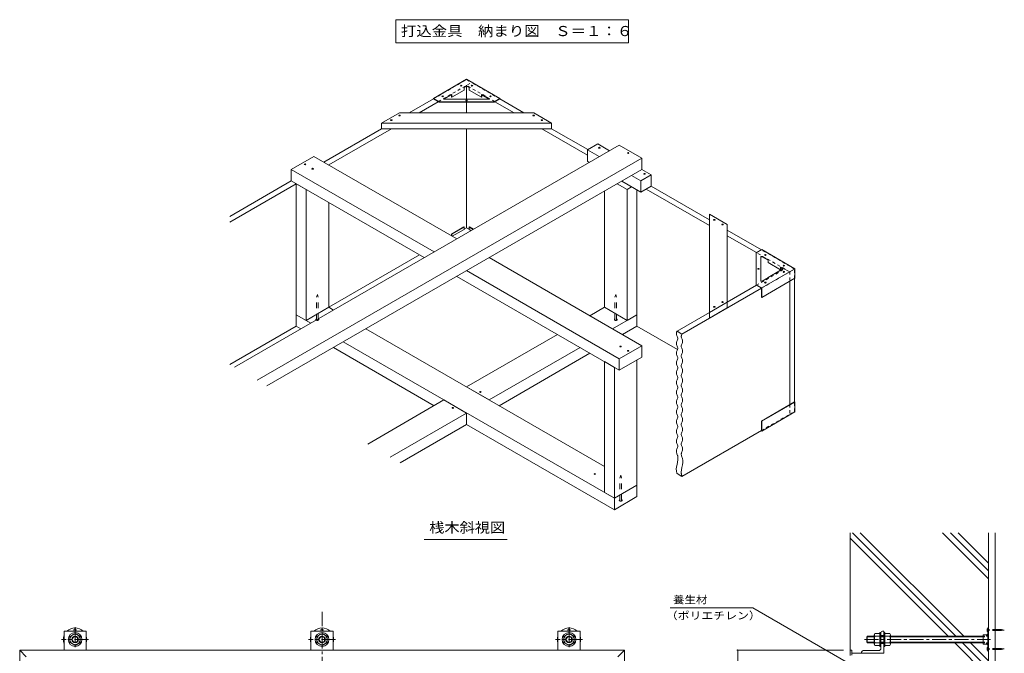
# Model space of a CAD drawing. Units: millimetres. Extents: x -3114 to 3562, y -2750 to 2760.
# Drawn here: x 240 to 3203, y 853 to 2760 of the extents above; entities that cross this region are included whole.
import ezdxf

# ---------------------------------------------------------------- set-up
doc = ezdxf.new("R2010")
doc.units = ezdxf.units.MM
doc.header["$LTSCALE"] = 10
for name, pattern in [('JWW_CENTER1', [6.773333, 4.233333, -0.846667, 0.846667, -0.846667]), ('JWW_DASHED1', [1.693333, 0.846667, -0.846667]), ('JWW_DASHED2', [3.386667, 1.693333, -1.693333]), ('JWW_HOJO', [1.693333, -1.27, 0.423333])]:
    doc.linetypes.add(name, pattern=pattern)
for name, color, linetype in [('1-0ﾚｲﾔ', 7, 'Continuous'), ('1-1ﾚｲﾔ', 7, 'Continuous'), ('1-3ﾚｲﾔ', 7, 'Continuous'), ('1-5ﾚｲﾔ', 7, 'Continuous'), ('1-6ﾚｲﾔ', 7, 'Continuous'), ('1-8', 7, 'Continuous'), ('1-A', 7, 'Continuous'), ('1-D', 7, 'Continuous'), ('1-E', 7, 'Continuous'), ('1-F', 7, 'Continuous'), ('9-2', 7, 'Continuous'), ('9-5', 7, 'Continuous'), ('9-9', 7, 'Continuous'), ('9-A', 7, 'Continuous'), ('9-B', 7, 'Continuous'), ('9-C', 7, 'Continuous'), ('9-D', 7, 'Continuous'), ('F-5ﾚｲﾔ', 7, 'Continuous')]:
    doc.layers.add(name, color=color, linetype=linetype)
doc.styles.add('ＭＳ ゴシック', font='txt', dxfattribs={"height": 1})

msp = doc.modelspace()

# ---------------------------------------------------------------- linework, layer by layer
at = {"layer": '1-0ﾚｲﾔ', "color": 4, "linetype": 'JWW_CENTER1', "lineweight": 9}
for p, q in [((3157.9, 922.6), (3150.3, 922.6)), ((3157.9, 866), (3150.3, 866))]:
    msp.add_line(p, q, dxfattribs=at)
at = {"layer": '1-0ﾚｲﾔ', "color": 4, "linetype": 'Continuous', "lineweight": 9}
for p, q in [((3153.2, 929.3), (3155.9, 929.3)), ((3153.2, 929.3), (3153.2, 859.3)), ((3155.9, 926), (3153.2, 926)), ((3155.9, 919.3), (3153.2, 919.3)), ((3155.9, 929.3), (3155.9, 859.3)), ((3153.2, 905.1), (3155.9, 905.1)), ((3153.2, 883.5), (3155.9, 883.5)), ((3155.9, 869.3), (3153.2, 869.3)), ((3155.9, 862.6), (3153.2, 862.6)), ((3153.2, 859.3), (3155.9, 859.3))]:
    msp.add_line(p, q, dxfattribs=at)
for centre in [(406.4, 922.6), (1149.7, 922.6), (1893.1, 922.6)]:
    msp.add_circle(centre, 3.33, dxfattribs=at)
for centre, start, end in [((406.4, 894.3), 45.5852, 134.4148), ((1149.7, 894.3), 45.5852, 134.4148), ((1893.1, 894.3), 45.5852, 134.4148), ((406.4, 894.3), 162.2472, 197.7528), ((406.4, 894.3), 342.2472, 17.7528), ((1149.7, 894.3), 162.2472, 197.7528), ((1149.7, 894.3), 342.2472, 17.7528), ((1893.1, 894.3), 162.2472, 197.7528), ((1893.1, 894.3), 342.2472, 17.7528)]:
    msp.add_arc(centre, 35, start, end, dxfattribs=at)
at = {"layer": '1-1ﾚｲﾔ', "color": 2, "linetype": 'Continuous', "lineweight": 9}
for p, q in [((3155.9, 1215.6), (3155.9, -1311)), ((3175.9, 1215.6), (3175.9, 718.5)), ((2829.7, 852.6), (2744.2, 852.6))]:
    msp.add_line(p, q, dxfattribs=at)
at = {"layer": '1-1ﾚｲﾔ', "color": 6, "linetype": 'JWW_CENTER1', "lineweight": 9}
msp.add_line((1149.7, 977.1), (1149.7, -1072.5), dxfattribs=at)
at = {"layer": '1-3ﾚｲﾔ', "color": 2, "linetype": 'Continuous', "lineweight": 9}
for p, q in [((239.7, 862.3), (259.7, 842.3)), ((239.7, -957.7), (239.7, 862.3)), ((239.7, 862.3), (2059.7, 862.3)), ((2039.7, 842.3), (2059.7, 862.3)), ((2059.7, 862.3), (2059.7, -957.7))]:
    msp.add_line(p, q, dxfattribs=at)
at = {"layer": '1-3ﾚｲﾔ', "color": 4, "linetype": 'Continuous', "lineweight": 9}
for p, q in [((2739.2, 845.6), (2739.2, 862.3)), ((2739.2, 862.3), (2744.2, 862.3)), ((2744.2, 862.3), (2744.2, 847.3))]:
    msp.add_line(p, q, dxfattribs=at)
at = {"layer": '1-5ﾚｲﾔ', "color": 7, "linetype": 'Continuous', "lineweight": 9}
for p, q in [((2197.8, 989.1), (2446.2, 989.1)), ((2446.2, 989.1), (2746.7, 815.6))]:
    msp.add_line(p, q, dxfattribs=at)
at = {"layer": '1-6ﾚｲﾔ', "color": 6, "linetype": 'Continuous', "lineweight": 9}
for p, q in [((2739.2, 862.3), (2739.2, 1215.6)), ((3057.6, 904.3), (2746.2, 1215.6)), ((3081.1, 904.3), (2769.8, 1215.6)), ((3155.9, 1077.1), (3017.3, 1215.6)), ((3155.9, 1100.6), (3040.9, 1215.6)), ((3155.9, 1124.2), (3064.4, 1215.6)), ((3034, 904.3), (2739.2, 1199.1)), ((3154.3, 784), (3054, 884.3)), ((3155.9, 806), (3077.6, 884.3)), ((3155.9, 829.6), (3101.1, 884.3)), ((3139.9, 883.4), (3139, 884.3))]:
    msp.add_line(p, q, dxfattribs=at)
at = {"layer": '1-8', "color": 3, "linetype": 'Continuous', "lineweight": 9}
for p, q in [((3151.5, 926.8), (3153.2, 926.8)), ((3151.5, 918.5), (3151.5, 926.8)), ((3194.9, 924.3), (3175.9, 924.3)), ((3194.9, 921), (3175.9, 921)), ((3194.9, 924.3), (3203.2, 922.6)), ((3194.9, 921), (3203.2, 922.6)), ((3151.5, 918.5), (3153.2, 918.5)), ((3151.5, 870.1), (3151.5, 861.8)), ((3151.5, 870.1), (3153.2, 870.1)), ((3151.5, 861.8), (3153.2, 861.8)), ((3194.9, 867.6), (3175.9, 867.6)), ((3194.9, 864.3), (3175.9, 864.3)), ((3194.9, 867.6), (3203.2, 866)), ((3194.9, 864.3), (3203.2, 866))]:
    msp.add_line(p, q, dxfattribs=at)
at = {"layer": '1-8', "color": 3, "linetype": 'JWW_DASHED1', "lineweight": 9}
for p, q in [((3175.9, 924.3), (3153.2, 924.3)), ((3175.9, 921), (3153.2, 921)), ((3175.9, 867.6), (3153.2, 867.6)), ((3175.9, 864.3), (3153.2, 864.3))]:
    msp.add_line(p, q, dxfattribs=at)
at = {"layer": '1-A', "color": 2, "linetype": 'Continuous', "lineweight": 9}
for p, q in [((3139.9, 908.5), (3150.9, 908.5)), ((3139.9, 908.5), (3139.9, 880.1)), ((3149.4, 906.7), (3151.5, 909.3)), ((3149.4, 906.7), (3149.4, 904.5)), ((3149.4, 904.5), (3153.2, 904.5)), ((3151.5, 909.3), (3153.2, 909.3)), ((3139.9, 880.1), (3150.9, 880.1)), ((3149.4, 881.9), (3149.4, 884.1)), ((3149.4, 884.1), (3153.2, 884.1)), ((3149.4, 881.9), (3151.5, 879.3)), ((3151.5, 879.3), (3153.2, 879.3))]:
    msp.add_line(p, q, dxfattribs=at)
at = {"layer": '1-D', "color": 30, "linetype": 'Continuous', "lineweight": 5}
for p, q in [((390.6, 903.4), (406.4, 912.6)), ((390.6, 885.2), (390.6, 903.4)), ((406.4, 912.6), (422.2, 903.4)), ((422.2, 903.4), (422.2, 885.2)), ((1133.9, 903.4), (1149.7, 912.6)), ((1133.9, 885.2), (1133.9, 903.4)), ((1149.7, 912.6), (1165.6, 903.4)), ((1165.6, 903.4), (1165.6, 885.2)), ((1877.2, 903.4), (1893.1, 912.6)), ((1877.2, 885.2), (1877.2, 903.4)), ((1893.1, 912.6), (1908.9, 903.4)), ((1908.9, 903.4), (1908.9, 885.2)), ((2790.9, 904.3), (2789.2, 902.6)), ((2789.2, 886), (2789.2, 902.6)), ((2789.2, 902.6), (2812, 902.6)), ((2790.9, 884.3), (2790.9, 904.3)), ((2790.9, 904.3), (2812, 904.3)), ((2812, 880.1), (2812, 908.5)), ((2828.7, 912.6), (2813.7, 912.6)), ((2828.7, 904.3), (2813.7, 904.3)), ((2828.7, 915.1), (2832, 915.1)), ((2828.7, 873.5), (2828.7, 915.1)), ((2832, 873.5), (2832, 915.1)), ((2832, 904.3), (2840.4, 904.3)), ((2832, 902.6), (2840.4, 902.6)), ((2840.4, 915.1), (2843.7, 915.1)), ((2840.4, 873.5), (2840.4, 915.1)), ((2843.7, 873.5), (2843.7, 915.1)), ((2843.7, 912.6), (2858.7, 912.6)), ((2843.7, 904.3), (2858.7, 904.3)), ((2860.4, 880.1), (2860.4, 908.5)), ((2860.4, 904.3), (3139.9, 904.3)), ((2860.4, 902.6), (3139.9, 902.6)), ((406.4, 876), (390.6, 885.2)), ((422.2, 885.2), (406.4, 876)), ((1149.7, 876), (1133.9, 885.2)), ((1165.6, 885.2), (1149.7, 876)), ((1893.1, 876), (1877.2, 885.2)), ((1908.9, 885.2), (1893.1, 876)), ((2789.2, 886), (2790.9, 884.3)), ((2789.2, 886), (2812, 886)), ((2790.9, 884.3), (2812, 884.3)), ((2828.7, 884.3), (2813.7, 884.3)), ((2828.7, 876), (2813.7, 876)), ((2828.7, 873.5), (2832, 873.5)), ((2832, 886), (2840.4, 886)), ((2832, 884.3), (2840.4, 884.3)), ((2840.4, 873.5), (2843.7, 873.5)), ((2843.7, 884.3), (2858.7, 884.3)), ((2843.7, 876), (2858.7, 876)), ((2860.4, 886), (3139.9, 886)), ((2860.4, 884.3), (3139.9, 884.3))]:
    msp.add_line(p, q, dxfattribs=at)
at = {"layer": '1-D', "color": 30, "linetype": 'JWW_CENTER1', "lineweight": 5}
msp.add_line((2782.5, 894.3), (3161.8, 894.3), dxfattribs=at)
at = {"layer": '1-D', "color": 30, "linetype": 'JWW_HOJO', "lineweight": 5}
for p, q in [((3139.9, 904.3), (3154.2, 904.3)), ((3139.9, 902.6), (3155.9, 902.6)), ((3154.2, 904.3), (3154.2, 884.3)), ((3155.9, 902.6), (3154.2, 904.3)), ((3155.9, 902.6), (3155.9, 886)), ((3139.9, 886), (3155.9, 886)), ((3139.9, 884.3), (3154.2, 884.3)), ((3154.2, 884.3), (3155.9, 886))]:
    msp.add_line(p, q, dxfattribs=at)
at = {"layer": '1-D', "color": 30, "linetype": 'Continuous', "lineweight": 5}
for centre, radius in [((406.4, 894.3), 20.8), ((406.4, 894.3), 15.8), ((406.4, 894.3), 10), ((406.4, 894.3), 8.42), ((1149.7, 894.3), 20.8), ((1149.7, 894.3), 15.8), ((1149.7, 894.3), 10), ((1149.7, 894.3), 8.42), ((1893.1, 894.3), 20.8), ((1893.1, 894.3), 15.8), ((1893.1, 894.3), 10), ((1893.1, 894.3), 8.42)]:
    msp.add_circle(centre, radius, dxfattribs=at)
for centre, radius, start, end in [((2818.1, 908.5), 6.04, 136.3972, 223.6028), ((2842.9, 894.3), 30.8, 161.0754, 198.9247), ((2854.3, 908.5), 6.04, 316.3972, 43.6028), ((2829.5, 894.3), 30.8, 341.0754, 18.9247), ((2818.1, 880.1), 6.04, 136.3972, 223.6028), ((2854.3, 880.1), 6.04, 316.3972, 43.6028)]:
    msp.add_arc(centre, radius, start, end, dxfattribs=at)
at = {"layer": '1-E', "color": 3, "linetype": 'Continuous', "lineweight": 9}
for p, q in [((373.1, 919.3), (439.7, 919.3)), ((373.1, 919.3), (373.1, 862.3)), ((439.7, 919.3), (439.7, 862.3)), ((1116.4, 919.3), (1183.1, 919.3)), ((1116.4, 919.3), (1116.4, 862.3)), ((1183.1, 919.3), (1183.1, 862.3)), ((1859.7, 919.3), (1926.4, 919.3)), ((1859.7, 919.3), (1859.7, 862.3)), ((1926.4, 919.3), (1926.4, 862.3)), ((2837, 919.3), (2840.4, 919.3)), ((2840.4, 919.3), (2840.4, 852.6)), ((2832, 868.5), (2832, 914.3)), ((2832, 906), (2840.4, 906)), ((2824.5, 861), (2778.7, 861)), ((2832, 882.6), (2840.4, 882.6)), ((2773.7, 856), (2773.7, 852.6)), ((2840.4, 852.6), (2773.7, 852.6))]:
    msp.add_line(p, q, dxfattribs=at)
at = {"layer": '1-E', "color": 3, "linetype": 'JWW_CENTER1', "lineweight": 9}
for p, q in [((406.4, 930.9), (406.4, 862.3)), ((1893.1, 930.9), (1893.1, 862.3)), ((447, 894.3), (365.8, 894.3)), ((1190.4, 894.3), (1109.1, 894.3)), ((1933.7, 894.3), (1852.4, 894.3))]:
    msp.add_line(p, q, dxfattribs=at)
at = {"layer": '1-E', "color": 3, "linetype": 'Continuous', "lineweight": 9}
for centre, radius, start, end in [((2837, 914.3), 5, 90, 180), ((2778.7, 856), 5, 90, 180), ((2824.5, 868.5), 7.5, 270, 0)]:
    msp.add_arc(centre, radius, start, end, dxfattribs=at)
at = {"layer": '1-F', "color": 7, "linetype": 'Continuous', "lineweight": 9}
for p, q in [((2397.9, 862.3), (2719.2, 862.3)), ((2400.9, -957.7), (2400.9, 862.3))]:
    msp.add_line(p, q, dxfattribs=at)
at = {"layer": '1-F', "color": 7, "linetype": 'Continuous', "lineweight": 9, "const_width": 2}
msp.add_lwpolyline([(2401.9, 862.3, 0.414214), (2400.9, 863.3, 0.414214), (2399.9, 862.3, 0.414214), (2400.9, 861.3, 0.414214)], format="xyb", close=True, dxfattribs=at)
at = {"layer": '9-2', "color": 4, "linetype": 'JWW_DASHED1', "lineweight": 9}
for p, q in [((1484.8, 2521.8), (1584.8, 2579.5)), ((1584.8, 2579.5), (1599.6, 2571)), ((1499.7, 2513.2), (1599.6, 2571)), ((2457.2, 1960.4), (2542.3, 2009.5)), ((2472.1, 1951.8), (2557.2, 2001)), ((2542.3, 2009.5), (2557.2, 2001)), ((2557.2, 2001), (2557.2, 1972.4)), ((2557.2, 1601), (2557.2, 1572.4)), ((2472.1, 1523.2), (2557.2, 1572.4))]:
    msp.add_line(p, q, dxfattribs=at)
at = {"layer": '9-2', "color": 4, "linetype": 'Continuous', "lineweight": 9}
for p, q in [((1412.2, 2479.9), (1484.8, 2521.8)), ((1441.9, 2479.9), (1499.7, 2513.2)), ((1154.9, 2331.3), (1329.1, 2431.9)), ((1169.7, 2322.7), (1358.7, 2431.9)), ((872, 2168), (1057.1, 2274.9)), ((872, 2150.9), (1072, 2266.3)), ((1577.1, 2129.4), (1584.8, 2133.8)), ((1169.7, 1894.2), (1443.1, 2052)), ((2369.5, 1909.7), (2457.2, 1960.4)), ((2557.2, 1972.4), (2557.2, 1601)), ((2233.1, 1813.8), (2472.1, 1951.8)), ((2218.2, 1822.4), (2316.1, 1878.9)), ((872, 1722.3), (1072, 1837.7)), ((2218.2, 1822.4), (2233.1, 1813.8)), ((2233.1, 1385.3), (2472.1, 1523.2)), ((2218.2, 1393.8), (2233.1, 1385.3))]:
    msp.add_line(p, q, dxfattribs=at)
at = {"layer": '9-2', "color": 4, "linetype": 'JWW_DASHED2', "lineweight": 9}
for p, q in [((1133.1, 1924.5), (1135.7, 1932.8)), ((1135.7, 1932.8), (1138.2, 1924.5)), ((2031.3, 1924.5), (2033.9, 1932.8)), ((2033.9, 1932.8), (2036.4, 1924.5)), ((1133.1, 1857.4), (1133.1, 1924.5)), ((1138.2, 1857.4), (1138.2, 1924.5)), ((2031.3, 1857.4), (2031.3, 1924.5)), ((2036.4, 1857.4), (2036.4, 1924.5)), ((2046.1, 1380.2), (2048.7, 1388.5)), ((2046.1, 1313.1), (2046.1, 1380.2)), ((2048.7, 1388.5), (2051.3, 1380.2)), ((2051.3, 1313.1), (2051.3, 1380.2))]:
    msp.add_line(p, q, dxfattribs=at)
for centre in [(1135.7, 1857.4), (2033.9, 1857.4), (2048.7, 1313.1)]:
    msp.add_ellipse(centre, major_axis=(-4.29, 0), ratio=0.6, start_param=5.35589, end_param=10.352073, dxfattribs=at)
at = {"layer": '9-5', "color": 7, "linetype": 'Continuous', "lineweight": 9}
for p, q in [((2216.4, 1816.9), (2216.2, 1815.7)), ((2216.2, 1815.7), (2216.2, 1815)), ((2216.2, 1815), (2216.3, 1813.6)), ((2216.3, 1813.6), (2216.9, 1811.3)), ((2216.6, 1818.1), (2216.4, 1816.9)), ((2217, 1819.3), (2216.6, 1818.1)), ((2216.9, 1811.3), (2217.7, 1808.9)), ((2217.5, 1820.5), (2217, 1819.3)), ((2217.9, 1821.7), (2217.5, 1820.5)), ((2217.7, 1808.9), (2218.7, 1806.5)), ((2218.2, 1822.4), (2217.9, 1821.7)), ((2231.2, 1808.3), (2231.1, 1807.2)), ((2231.5, 1809.5), (2231.2, 1808.3)), ((2231.9, 1810.7), (2231.5, 1809.5)), ((2232.3, 1811.9), (2231.9, 1810.7)), ((2232.8, 1813.1), (2232.3, 1811.9)), ((2233.1, 1813.8), (2232.8, 1813.1)), ((2216.3, 1786.9), (2216.2, 1785.6)), ((2216.2, 1785.6), (2216.3, 1784.2)), ((2216.9, 1789.3), (2216.3, 1786.9)), ((2216.3, 1784.2), (2216.9, 1781.8)), ((2217.7, 1791.7), (2216.9, 1789.3)), ((2216.9, 1781.8), (2217.7, 1779.4)), ((2218.7, 1794.1), (2217.7, 1791.7)), ((2217.7, 1779.4), (2218.7, 1777)), ((2218.7, 1806.5), (2219.6, 1804.1)), ((2219.6, 1796.5), (2218.7, 1794.1)), ((2219.6, 1804.1), (2220.1, 1801.7)), ((2220.1, 1798.9), (2219.6, 1796.5)), ((2220.1, 1801.7), (2220.2, 1800.3)), ((2220.2, 1800.3), (2220.1, 1798.9)), ((2231.1, 1807.2), (2231, 1806.5)), ((2231, 1806.5), (2231.1, 1805.1)), ((2231.1, 1778.4), (2231, 1777)), ((2231.1, 1805.1), (2231.7, 1802.7)), ((2231.7, 1780.8), (2231.1, 1778.4)), ((2231.7, 1802.7), (2232.6, 1800.3)), ((2232.6, 1783.2), (2231.7, 1780.8)), ((2232.6, 1800.3), (2233.6, 1797.9)), ((2233.6, 1785.6), (2232.6, 1783.2)), ((2233.6, 1797.9), (2234.4, 1795.5)), ((2234.4, 1787.9), (2233.6, 1785.6)), ((2234.4, 1795.5), (2235, 1793.1)), ((2235, 1790.3), (2234.4, 1787.9)), ((2235, 1793.1), (2235.1, 1791.7)), ((2235.1, 1791.7), (2235, 1790.3)), ((2216.3, 1757.5), (2216.2, 1756.1)), ((2216.2, 1756.1), (2216.3, 1754.7)), ((2216.9, 1759.9), (2216.3, 1757.5)), ((2216.3, 1754.7), (2216.9, 1752.3)), ((2217.7, 1762.3), (2216.9, 1759.9)), ((2216.9, 1752.3), (2217.7, 1749.9)), ((2218.7, 1764.6), (2217.7, 1762.3)), ((2217.7, 1749.9), (2218.7, 1747.5)), ((2218.7, 1777), (2219.6, 1774.6)), ((2219.6, 1767), (2218.7, 1764.6)), ((2219.6, 1774.6), (2220.1, 1772.2)), ((2220.1, 1769.4), (2219.6, 1767)), ((2220.1, 1772.2), (2220.2, 1770.8)), ((2220.2, 1770.8), (2220.1, 1769.4)), ((2231, 1777), (2231.1, 1775.6)), ((2231.1, 1748.9), (2231, 1747.5)), ((2231.1, 1775.6), (2231.7, 1773.2)), ((2231.7, 1751.3), (2231.1, 1748.9)), ((2231.7, 1773.2), (2232.6, 1770.8)), ((2232.6, 1753.7), (2231.7, 1751.3)), ((2232.6, 1770.8), (2233.6, 1768.4)), ((2233.6, 1756.1), (2232.6, 1753.7)), ((2233.6, 1768.4), (2234.4, 1766)), ((2234.4, 1758.5), (2233.6, 1756.1)), ((2234.4, 1766), (2235, 1763.6)), ((2235, 1760.9), (2234.4, 1758.5)), ((2235, 1763.6), (2235.1, 1762.2)), ((2235.1, 1762.2), (2235, 1760.9)), ((2216.3, 1728), (2216.2, 1726.6)), ((2216.2, 1726.6), (2216.3, 1725.2)), ((2216.9, 1730.4), (2216.3, 1728)), ((2216.3, 1725.2), (2216.9, 1722.8)), ((2217.7, 1732.8), (2216.9, 1730.4)), ((2216.9, 1722.8), (2217.7, 1720.4)), ((2218.7, 1735.2), (2217.7, 1732.8)), ((2217.7, 1720.4), (2218.7, 1718)), ((2218.7, 1747.5), (2219.6, 1745.1)), ((2219.6, 1737.6), (2218.7, 1735.2)), ((2219.6, 1745.1), (2220.1, 1742.7)), ((2220.1, 1740), (2219.6, 1737.6)), ((2220.1, 1742.7), (2220.2, 1741.3)), ((2220.2, 1741.3), (2220.1, 1740)), ((2231, 1747.5), (2231.1, 1746.1)), ((2231.1, 1719.4), (2231, 1718)), ((2231.1, 1746.1), (2231.7, 1743.7)), ((2231.7, 1721.8), (2231.1, 1719.4)), ((2231.7, 1743.7), (2232.6, 1741.3)), ((2232.6, 1724.2), (2231.7, 1721.8)), ((2232.6, 1741.3), (2233.6, 1738.9)), ((2233.6, 1726.6), (2232.6, 1724.2)), ((2233.6, 1738.9), (2234.4, 1736.6)), ((2234.4, 1729), (2233.6, 1726.6)), ((2234.4, 1736.6), (2235, 1734.2)), ((2235, 1731.4), (2234.4, 1729)), ((2235, 1734.2), (2235.1, 1732.8)), ((2235.1, 1732.8), (2235, 1731.4)), ((2216.3, 1698.5), (2216.2, 1697.1)), ((2216.2, 1697.1), (2216.3, 1695.7)), ((2216.9, 1700.9), (2216.3, 1698.5)), ((2216.3, 1695.7), (2216.9, 1693.4)), ((2217.7, 1703.3), (2216.9, 1700.9)), ((2216.9, 1693.4), (2217.7, 1691)), ((2218.7, 1705.7), (2217.7, 1703.3)), ((2217.7, 1691), (2218.7, 1688.6)), ((2218.7, 1718), (2219.6, 1715.7)), ((2219.6, 1708.1), (2218.7, 1705.7)), ((2219.6, 1715.7), (2220.1, 1713.3)), ((2220.1, 1710.5), (2219.6, 1708.1)), ((2220.1, 1713.3), (2220.2, 1711.9)), ((2220.2, 1711.9), (2220.1, 1710.5)), ((2231, 1718), (2231.1, 1716.7)), ((2231.1, 1690), (2231, 1688.6)), ((2231.1, 1716.7), (2231.7, 1714.3)), ((2231.7, 1692.3), (2231.1, 1690)), ((2231.7, 1714.3), (2232.6, 1711.9)), ((2232.6, 1694.7), (2231.7, 1692.3)), ((2232.6, 1711.9), (2233.6, 1709.5)), ((2233.6, 1697.1), (2232.6, 1694.7)), ((2233.6, 1709.5), (2234.4, 1707.1)), ((2234.4, 1699.5), (2233.6, 1697.1)), ((2234.4, 1707.1), (2235, 1704.7)), ((2235, 1701.9), (2234.4, 1699.5)), ((2235, 1704.7), (2235.1, 1703.3)), ((2235.1, 1703.3), (2235, 1701.9)), ((2216.3, 1669), (2216.2, 1667.7)), ((2216.2, 1667.7), (2216.3, 1666.3)), ((2216.9, 1671.4), (2216.3, 1669)), ((2216.3, 1666.3), (2216.9, 1663.9)), ((2217.7, 1673.8), (2216.9, 1671.4)), ((2216.9, 1663.9), (2217.7, 1661.5)), ((2218.7, 1676.2), (2217.7, 1673.8)), ((2217.7, 1661.5), (2218.7, 1659.1)), ((2218.7, 1688.6), (2219.6, 1686.2)), ((2219.6, 1678.6), (2218.7, 1676.2)), ((2219.6, 1686.2), (2220.1, 1683.8)), ((2220.1, 1681), (2219.6, 1678.6)), ((2220.1, 1683.8), (2220.2, 1682.4)), ((2220.2, 1682.4), (2220.1, 1681)), ((2231, 1688.6), (2231.1, 1687.2)), ((2231.1, 1660.5), (2231, 1659.1)), ((2231.1, 1687.2), (2231.7, 1684.8)), ((2231.7, 1662.9), (2231.1, 1660.5)), ((2231.7, 1684.8), (2232.6, 1682.4)), ((2232.6, 1665.3), (2231.7, 1662.9)), ((2232.6, 1682.4), (2233.6, 1680)), ((2233.6, 1667.7), (2232.6, 1665.3)), ((2233.6, 1680), (2234.4, 1677.6)), ((2234.4, 1670), (2233.6, 1667.7)), ((2234.4, 1677.6), (2235, 1675.2)), ((2235, 1672.4), (2234.4, 1670)), ((2235, 1675.2), (2235.1, 1673.8)), ((2235.1, 1673.8), (2235, 1672.4)), ((2216.3, 1639.6), (2216.2, 1638.2)), ((2216.2, 1638.2), (2216.3, 1636.8)), ((2216.9, 1642), (2216.3, 1639.6)), ((2216.3, 1636.8), (2216.9, 1634.4)), ((2217.7, 1644.4), (2216.9, 1642)), ((2216.9, 1634.4), (2217.7, 1632)), ((2218.7, 1646.8), (2217.7, 1644.4)), ((2217.7, 1632), (2218.7, 1629.6)), ((2218.7, 1659.1), (2219.6, 1656.7)), ((2219.6, 1649.1), (2218.7, 1646.8)), ((2219.6, 1656.7), (2220.1, 1654.3)), ((2220.1, 1651.5), (2219.6, 1649.1)), ((2220.1, 1654.3), (2220.2, 1652.9)), ((2220.2, 1652.9), (2220.1, 1651.5)), ((2231, 1659.1), (2231.1, 1657.7)), ((2231.1, 1631), (2231, 1629.6)), ((2231.1, 1657.7), (2231.7, 1655.3)), ((2231.7, 1633.4), (2231.1, 1631)), ((2231.7, 1655.3), (2232.6, 1652.9)), ((2232.6, 1635.8), (2231.7, 1633.4)), ((2232.6, 1652.9), (2233.6, 1650.5)), ((2233.6, 1638.2), (2232.6, 1635.8)), ((2233.6, 1650.5), (2234.4, 1648.1)), ((2234.4, 1640.6), (2233.6, 1638.2)), ((2234.4, 1648.1), (2235, 1645.7)), ((2235, 1643), (2234.4, 1640.6)), ((2235, 1645.7), (2235.1, 1644.4)), ((2235.1, 1644.4), (2235, 1643)), ((2216.3, 1610.1), (2216.2, 1608.7)), ((2216.2, 1608.7), (2216.3, 1607.3)), ((2216.9, 1612.5), (2216.3, 1610.1)), ((2216.3, 1607.3), (2216.9, 1604.9)), ((2217.7, 1614.9), (2216.9, 1612.5)), ((2216.9, 1604.9), (2217.7, 1602.5)), ((2218.7, 1617.3), (2217.7, 1614.9)), ((2217.7, 1602.5), (2218.7, 1600.2)), ((2218.7, 1629.6), (2219.6, 1627.2)), ((2219.6, 1619.7), (2218.7, 1617.3)), ((2219.6, 1627.2), (2220.1, 1624.8)), ((2220.1, 1622.1), (2219.6, 1619.7)), ((2220.1, 1624.8), (2220.2, 1623.5)), ((2220.2, 1623.5), (2220.1, 1622.1)), ((2231, 1629.6), (2231.1, 1628.2)), ((2231.1, 1601.5), (2231, 1600.1)), ((2231.1, 1628.2), (2231.7, 1625.8)), ((2231.7, 1603.9), (2231.1, 1601.5)), ((2231.7, 1625.8), (2232.6, 1623.4)), ((2232.6, 1606.3), (2231.7, 1603.9)), ((2232.6, 1623.4), (2233.6, 1621.1)), ((2233.6, 1608.7), (2232.6, 1606.3)), ((2233.6, 1621.1), (2234.4, 1618.7)), ((2234.4, 1611.1), (2233.6, 1608.7)), ((2234.4, 1618.7), (2235, 1616.3)), ((2235, 1613.5), (2234.4, 1611.1)), ((2235, 1616.3), (2235.1, 1614.9)), ((2235.1, 1614.9), (2235, 1613.5)), ((2216.3, 1580.6), (2216.2, 1579.2)), ((2216.2, 1579.2), (2216.3, 1577.9)), ((2216.9, 1583), (2216.3, 1580.6)), ((2216.3, 1577.9), (2216.9, 1575.5)), ((2217.7, 1585.4), (2216.9, 1583)), ((2216.9, 1575.5), (2217.7, 1573.1)), ((2218.7, 1587.8), (2217.7, 1585.4)), ((2217.7, 1573.1), (2218.7, 1570.7)), ((2218.7, 1600.2), (2219.6, 1597.8)), ((2219.6, 1590.2), (2218.7, 1587.8)), ((2218.7, 1570.7), (2219.6, 1568.3)), ((2219.6, 1597.8), (2220.1, 1595.4)), ((2220.1, 1592.6), (2219.6, 1590.2)), ((2220.1, 1595.4), (2220.2, 1594)), ((2220.2, 1594), (2220.1, 1592.6)), ((2231, 1600.1), (2231.1, 1598.8)), ((2231.1, 1572.1), (2231, 1570.7)), ((2231, 1570.7), (2231.1, 1569.3)), ((2231.1, 1598.8), (2231.7, 1596.4)), ((2231.7, 1574.4), (2231.1, 1572.1)), ((2231.7, 1596.4), (2232.6, 1594)), ((2232.6, 1576.8), (2231.7, 1574.4)), ((2232.6, 1594), (2233.6, 1591.6)), ((2233.6, 1579.2), (2232.6, 1576.8)), ((2233.6, 1591.6), (2234.4, 1589.2)), ((2234.4, 1581.6), (2233.6, 1579.2)), ((2234.4, 1589.2), (2235, 1586.8)), ((2235, 1584), (2234.4, 1581.6)), ((2235, 1586.8), (2235.1, 1585.4)), ((2235.1, 1585.4), (2235, 1584)), ((2216.3, 1551.2), (2216.2, 1549.8)), ((2216.2, 1549.8), (2216.3, 1548.4)), ((2216.9, 1553.5), (2216.3, 1551.2)), ((2216.3, 1548.4), (2216.9, 1546)), ((2217.7, 1555.9), (2216.9, 1553.5)), ((2216.9, 1546), (2217.7, 1543.6)), ((2218.7, 1558.3), (2217.7, 1555.9)), ((2217.7, 1543.6), (2218.7, 1541.2)), ((2219.6, 1560.7), (2218.7, 1558.3)), ((2218.7, 1541.2), (2219.6, 1538.8)), ((2219.6, 1568.3), (2220.1, 1565.9)), ((2220.1, 1563.1), (2219.6, 1560.7)), ((2220.1, 1565.9), (2220.2, 1564.5)), ((2220.2, 1564.5), (2220.1, 1563.1)), ((2231.1, 1542.6), (2231, 1541.2)), ((2231, 1541.2), (2231.1, 1539.8)), ((2231.1, 1569.3), (2231.7, 1566.9)), ((2231.7, 1545), (2231.1, 1542.6)), ((2231.7, 1566.9), (2232.6, 1564.5)), ((2232.6, 1547.4), (2231.7, 1545)), ((2232.6, 1564.5), (2233.6, 1562.1)), ((2233.6, 1549.8), (2232.6, 1547.4)), ((2233.6, 1562.1), (2234.4, 1559.7)), ((2234.4, 1552.2), (2233.6, 1549.8)), ((2234.4, 1559.7), (2235, 1557.3)), ((2235, 1554.5), (2234.4, 1552.2)), ((2235, 1557.3), (2235.1, 1555.9)), ((2235.1, 1555.9), (2235, 1554.5)), ((2216.3, 1521.7), (2216.2, 1520.3)), ((2216.2, 1520.3), (2216.3, 1518.9)), ((2216.9, 1524.1), (2216.3, 1521.7)), ((2216.3, 1518.9), (2216.9, 1516.5)), ((2217.7, 1526.5), (2216.9, 1524.1)), ((2216.9, 1516.5), (2217.7, 1514.1)), ((2218.7, 1528.9), (2217.7, 1526.5)), ((2217.7, 1514.1), (2218.7, 1511.7)), ((2219.6, 1531.3), (2218.7, 1528.9)), ((2218.7, 1511.7), (2219.6, 1509.3)), ((2219.6, 1538.8), (2220.1, 1536.4)), ((2220.1, 1533.6), (2219.6, 1531.3)), ((2220.1, 1536.4), (2220.2, 1535)), ((2220.2, 1535), (2220.1, 1533.6)), ((2231.1, 1513.1), (2231, 1511.7)), ((2231, 1511.7), (2231.1, 1510.3)), ((2231.1, 1539.8), (2231.7, 1537.4)), ((2231.7, 1515.5), (2231.1, 1513.1)), ((2231.7, 1537.4), (2232.6, 1535)), ((2232.6, 1517.9), (2231.7, 1515.5)), ((2232.6, 1535), (2233.6, 1532.6)), ((2233.6, 1520.3), (2232.6, 1517.9)), ((2233.6, 1532.6), (2234.4, 1530.2)), ((2234.4, 1522.7), (2233.6, 1520.3)), ((2234.4, 1530.2), (2235, 1527.8)), ((2235, 1525.1), (2234.4, 1522.7)), ((2235, 1527.8), (2235.1, 1526.5)), ((2235.1, 1526.5), (2235, 1525.1)), ((2216.3, 1492.2), (2216.2, 1490.8)), ((2216.2, 1490.8), (2216.3, 1489.4)), ((2216.9, 1494.6), (2216.3, 1492.2)), ((2216.3, 1489.4), (2216.8, 1487)), ((2216.8, 1487), (2217.7, 1484.6)), ((2217.7, 1497), (2216.9, 1494.6)), ((2218.7, 1499.4), (2217.7, 1497)), ((2217.7, 1484.6), (2218.7, 1482.3)), ((2219.6, 1501.8), (2218.7, 1499.4)), ((2218.7, 1482.3), (2219.5, 1479.9)), ((2219.6, 1509.3), (2220.1, 1506.9)), ((2220.2, 1504.2), (2219.6, 1501.8)), ((2220.1, 1506.9), (2220.2, 1505.6)), ((2220.2, 1505.6), (2220.2, 1504.2)), ((2231.1, 1483.6), (2231, 1482.2)), ((2231, 1482.2), (2231.1, 1480.9)), ((2231.1, 1510.3), (2231.7, 1507.9)), ((2231.7, 1486), (2231.1, 1483.6)), ((2231.7, 1507.9), (2232.6, 1505.6)), ((2232.6, 1488.4), (2231.7, 1486)), ((2232.6, 1505.6), (2233.6, 1503.2)), ((2233.6, 1490.8), (2232.6, 1488.4)), ((2233.6, 1503.2), (2234.4, 1500.8)), ((2234.4, 1493.2), (2233.6, 1490.8)), ((2234.4, 1500.8), (2235, 1498.4)), ((2235, 1495.6), (2234.4, 1493.2)), ((2235, 1498.4), (2235.1, 1497)), ((2235.1, 1497), (2235, 1495.6)), ((2216.4, 1462.7), (2216.2, 1461.3)), ((2216.2, 1461.3), (2216.2, 1460)), ((2216.2, 1460), (2216.5, 1457.6)), ((2217, 1465.1), (2216.4, 1462.7)), ((2216.5, 1457.6), (2217.1, 1455.2)), ((2217.9, 1467.5), (2217, 1465.1)), ((2217.1, 1455.2), (2218, 1452.8)), ((2218.9, 1469.9), (2217.9, 1467.5)), ((2218, 1452.8), (2218.9, 1450.4)), ((2219.7, 1472.3), (2218.9, 1469.9)), ((2219.5, 1479.9), (2220.1, 1477.5)), ((2220.2, 1474.7), (2219.7, 1472.3)), ((2220.1, 1477.5), (2220.2, 1476.1)), ((2220.2, 1476.1), (2220.2, 1474.7)), ((2231.2, 1454.2), (2231, 1452.8)), ((2231, 1452.8), (2231, 1451.4)), ((2231.1, 1480.9), (2231.7, 1478.5)), ((2231.9, 1456.5), (2231.2, 1454.2)), ((2231.7, 1478.5), (2232.5, 1476.1)), ((2232.8, 1458.9), (2231.9, 1456.5)), ((2232.5, 1476.1), (2233.5, 1473.7)), ((2233.7, 1461.3), (2232.8, 1458.9)), ((2233.5, 1473.7), (2234.4, 1471.3)), ((2234.5, 1463.7), (2233.7, 1461.3)), ((2234.4, 1471.3), (2235, 1468.9)), ((2235, 1466.1), (2234.5, 1463.7)), ((2235, 1468.9), (2235.1, 1467.5)), ((2235.1, 1467.5), (2235, 1466.1)), ((2219.9, 1428.1), (2218.2, 1420.9)), ((2218.9, 1450.4), (2219.8, 1448)), ((2219.8, 1448), (2220.2, 1446.6)), ((2221, 1435.4), (2219.9, 1428.1)), ((2220.2, 1446.6), (2221, 1442.5)), ((2221, 1442.5), (2221, 1435.4)), ((2231, 1451.4), (2231.3, 1449)), ((2231.3, 1449), (2232, 1446.6)), ((2232, 1446.6), (2232.9, 1444.2)), ((2232.9, 1444.2), (2233.8, 1441.8)), ((2233.8, 1441.8), (2234.7, 1439.4)), ((2234.7, 1439.4), (2235.1, 1438)), ((2235.9, 1426.8), (2234.7, 1419.6)), ((2235.1, 1438), (2235.9, 1433.9)), ((2235.9, 1433.9), (2235.9, 1426.8)), ((2216.7, 1413.7), (2216, 1406.5)), ((2216, 1406.5), (2216.2, 1402.4)), ((2216.2, 1402.4), (2216.3, 1401.6)), ((2216.3, 1401.6), (2216.6, 1400.2)), ((2216.6, 1400.2), (2216.9, 1398.8)), ((2218.2, 1420.9), (2216.7, 1413.7)), ((2216.9, 1398.8), (2217.2, 1397.4)), ((2217.2, 1397.4), (2217.6, 1396)), ((2217.6, 1396), (2218, 1394.6)), ((2218, 1394.6), (2218.2, 1393.8)), ((2231.5, 1405.1), (2230.8, 1397.9)), ((2230.8, 1397.9), (2231, 1393.8)), ((2231, 1393.8), (2231.2, 1393)), ((2231.2, 1393), (2231.4, 1391.6)), ((2233, 1412.3), (2231.5, 1405.1)), ((2234.7, 1419.6), (2233, 1412.3)), ((2231.4, 1391.6), (2231.7, 1390.2)), ((2231.7, 1390.2), (2232.1, 1388.8)), ((2232.1, 1388.8), (2232.4, 1387.4)), ((2232.4, 1387.4), (2232.8, 1386.1)), ((2232.8, 1386.1), (2233.1, 1385.3)), ((1457.3, 1195.1), (1707.3, 1195.1))]:
    msp.add_line(p, q, dxfattribs=at)
at = {"layer": '9-9', "color": 7, "linetype": 'JWW_DASHED1', "lineweight": 9}
for p, q in [((1669.9, 2513.2), (1584.8, 2562.4)), ((1684.7, 2521.8), (1599.6, 2571)), ((2557.2, 2001), (2457.2, 2058.7)), ((2572, 2009.5), (2472.1, 2067.2)), ((2572, 1981), (2572, 2009.5)), ((2572, 1581), (2572, 1609.5)), ((2557.2, 1572.4), (2572, 1581))]:
    msp.add_line(p, q, dxfattribs=at)
at = {"layer": '9-9', "color": 7, "linetype": 'Continuous', "lineweight": 9}
for p, q in [((1584.8, 2562.4), (1584.8, 2520.3)), ((1757.3, 2479.9), (1684.7, 2521.8)), ((1584.8, 2512), (1584.8, 2479.9)), ((1727.7, 2479.9), (1669.9, 2513.2)), ((1584.8, 2431.9), (1584.8, 2133.8)), ((1948.5, 2352.4), (1810.8, 2431.9)), ((1949.7, 2368.8), (1840.5, 2431.9)), ((2316.1, 2157.3), (2140.3, 2258.8)), ((2316.1, 2140.2), (2125.4, 2250.2)), ((1584.8, 2133.8), (1592.4, 2129.4)), ((2472.1, 2067.2), (2369.5, 2126.5)), ((2457.2, 2058.7), (2369.5, 2109.3)), ((2557.2, 2001), (2572, 2009.5)), ((2572, 1609.5), (2572, 1981)), ((2097.6, 1837.7), (2219.7, 1767.2))]:
    msp.add_line(p, q, dxfattribs=at)
at = {"layer": '9-A', "color": 3, "linetype": 'Continuous', "lineweight": 9}
for p, q in [((1584.8, 2580.7), (1484.8, 2523)), ((1584.8, 2580.7), (1684.7, 2523)), ((1583.3, 2560.1), (1576.1, 2556)), ((1576.1, 2556), (1577.1, 2555.4)), ((1583.3, 2559), (1577.1, 2555.4)), ((1577.1, 2555.4), (1577.1, 2548.2)), ((1586.2, 2560.1), (1593.4, 2556)), ((1586.2, 2559), (1592.4, 2555.4)), ((1593.4, 2556), (1592.4, 2555.4)), ((1592.4, 2555.4), (1592.4, 2548.2)), ((1484.8, 2523), (1484.8, 2521.8)), ((1484.8, 2523), (1501.9, 2513.1)), ((1484.8, 2521.8), (1501.9, 2512)), ((1516.6, 2521.6), (1539, 2534.5)), ((1539, 2533.4), (1516.6, 2520.5)), ((1652.6, 2520.3), (1517, 2520.3)), ((1539, 2534.5), (1540, 2534)), ((1539, 2533.4), (1539, 2527.4)), ((1540, 2526.8), (1539, 2527.4)), ((1577.1, 2548.2), (1540, 2526.8)), ((1540, 2534), (1540, 2526.8)), ((1592.4, 2548.2), (1629.6, 2526.8)), ((1630.5, 2534.5), (1629.6, 2534)), ((1629.6, 2534), (1629.6, 2526.8)), ((1629.6, 2526.8), (1630.5, 2527.4)), ((1652.9, 2521.6), (1630.5, 2534.5)), ((1630.5, 2533.4), (1652.9, 2520.5)), ((1630.5, 2533.4), (1630.5, 2527.4)), ((1684.7, 2523), (1667.7, 2513.1)), ((1684.7, 2521.8), (1667.7, 2512)), ((1684.7, 2523), (1684.7, 2521.8)), ((1501.9, 2513.1), (1501.9, 2512)), ((1501.9, 2513.1), (1667.7, 2513.1)), ((1667.7, 2512), (1501.9, 2512)), ((1667.7, 2513.1), (1667.7, 2512)), ((1539, 2114.5), (1576.1, 2136)), ((1540, 2114), (1577.1, 2135.4)), ((1577.1, 2135.4), (1576.1, 2136)), ((1577.1, 2135.4), (1577.1, 2128.2)), ((1592.4, 2135.4), (1593.4, 2136)), ((1604.2, 2128.6), (1592.4, 2135.4)), ((1592.4, 2135.4), (1592.4, 2128.2)), ((1605.2, 2129.2), (1593.4, 2136)), ((1539, 2114.5), (1539, 2109.5)), ((1540, 2114), (1539, 2114.5)), ((1540, 2109), (1540, 2114)), ((1541.8, 2107.9), (1577.1, 2128.2)), ((1598, 2125), (1592.4, 2128.2)), ((2473.1, 2067.8), (2456, 2058)), ((2456, 2058), (2456, 1961.1)), ((2573, 2010.1), (2473.1, 2067.8)), ((2474.6, 2047.2), (2493.1, 2036.5)), ((2474.6, 2046.1), (2492.1, 2036)), ((2470.3, 1975.5), (2470.3, 2044.7)), ((2492.1, 2036), (2493.1, 2036.5)), ((2492.1, 2028.8), (2492.1, 2036)), ((2529.2, 2007.4), (2492.1, 2028.8)), ((2473.1, 1952.4), (2573, 2010.1)), ((2529.2, 2005.7), (2492.1, 1984.2)), ((2530.2, 2015.1), (2529.2, 2014.5)), ((2529.2, 2014.5), (2529.2, 2007.4)), ((2529.2, 2007.4), (2530.2, 2008)), ((2530.2, 2005.1), (2529.2, 2005.7)), ((2534.6, 2012.6), (2530.2, 2015.1)), ((2530.2, 2014), (2534.6, 2011.4)), ((2530.2, 2014), (2530.2, 2008)), ((2530.2, 2005.1), (2534.6, 2007.6)), ((2573, 1981.5), (2573, 2010.1)), ((2473.1, 1952.4), (2456, 1962.2)), ((2472.1, 1951.8), (2456, 1961.1)), ((2473.1, 1923.8), (2573, 1981.5)), ((2474.6, 1973), (2493.1, 1983.7)), ((2492.1, 1984.2), (2492.1, 1983.1)), ((2492.1, 1984.2), (2493.1, 1983.7)), ((2472.1, 1951.8), (2472.1, 1924.4)), ((2473.1, 1952.4), (2473.1, 1923.8)), ((2473.1, 1923.8), (2472.1, 1924.4)), ((2472.1, 1551.8), (2572, 1609.5)), ((2473.1, 1551.2), (2573, 1609)), ((2573, 1609), (2572, 1609.5)), ((2573, 1609), (2573, 1579.2)), ((2473.1, 1521.5), (2573, 1579.2)), ((2472.1, 1551.8), (2472.1, 1523.2)), ((2473.1, 1551.2), (2472.1, 1551.8)), ((2473.1, 1521.5), (2473.1, 1551.2)), ((2473.1, 1521.5), (2471.1, 1522.7))]:
    msp.add_line(p, q, dxfattribs=at)
for centre, radius, start, end in [((1584.8, 2557.7), 2.86, 60, 120), ((1584.8, 2556.5), 2.86, 60, 120), ((1517, 2521), 0.714, 120, 270), ((1517, 2519.9), 0.714, 120, 126.8699), ((1652.6, 2521), 0.714, 270, 60), ((1652.6, 2519.9), 0.714, 53.1301, 60), ((2473.2, 2044.7), 2.86, 60, 180.0002), ((2473.2, 2043.6), 2.86, 60, 180.0002), ((2533.2, 2010.1), 2.86, 300, 60), ((2533.2, 2009), 2.86, 11.537, 60), ((2473.2, 1975.5), 2.86, 180.0002, 300)]:
    msp.add_arc(centre, radius, start, end, dxfattribs=at)
at = {"layer": '9-B', "color": 6, "linetype": 'Continuous', "lineweight": 9}
for p, q in [((1329.1, 2449), (1382.5, 2479.9)), ((1382.5, 2479.9), (1787, 2479.9)), ((1787, 2479.9), (1840.5, 2449)), ((1329.1, 2449), (1840.5, 2449)), ((1329.1, 2431.9), (1329.1, 2449)), ((1329.1, 2431.9), (1840.5, 2431.9)), ((1840.5, 2431.9), (1840.5, 2449)), ((2316.1, 2174.5), (2369.5, 2143.6)), ((2316.1, 1861.7), (2316.1, 2174.5)), ((2369.5, 1892.6), (2369.5, 2143.6)), ((2369.5, 1909.7), (2316.1, 1878.9)), ((2316.1, 1861.7), (2369.5, 1892.6))]:
    msp.add_line(p, q, dxfattribs=at)
at = {"layer": '9-B', "color": 30, "linetype": 'Continuous', "lineweight": 5}
for p, q in [((2044.4, 2382.7), (886.2, 1714.1)), ((2112.4, 2343.5), (2044.4, 2382.7)), ((2112.4, 2343.5), (954.3, 1674.8)), ((2112.4, 2309.2), (2112.4, 2343.5)), ((2112.4, 2309.2), (984, 1657.7)), ((1999.8, 1894.2), (1955.9, 1868.8)), ((2097.6, 1872), (2024, 1829.5)), ((2097.6, 1837.7), (2097.6, 1872)), ((2097.6, 1837.7), (2053.7, 1812.4)), ((1858.2, 1812.4), (1584.8, 1654.5)), ((1926.2, 1773.1), (1652.8, 1615.2)), ((1955.9, 1756), (1682.5, 1598.1)), ((1652.8, 1615.2), (1584.8, 1654.5)), ((1516.7, 1615.2), (1287.1, 1482.7)), ((1584.8, 1576), (1516.7, 1615.2)), ((1584.8, 1576), (1355.1, 1443.4)), ((1584.8, 1541.7), (1584.8, 1576)), ((1584.8, 1541.7), (1384.8, 1426.2))]:
    msp.add_line(p, q, dxfattribs=at)
at = {"layer": '9-B', "color": 3, "linetype": 'Continuous', "lineweight": 9}
for p, q in [((1125.2, 2348.5), (1057.1, 2309.2)), ((1125.2, 2348.5), (1555.1, 2100.2)), ((1057.1, 2309.2), (1487, 2061)), ((1057.1, 2309.2), (1057.1, 2274.9)), ((1057.1, 2274.9), (1457.3, 2043.8)), ((1652.8, 2043.8), (2112.4, 1778.5)), ((1555.1, 1987.4), (2044.4, 1704.9)), ((1584.8, 2004.5), (2044.4, 1739.2)), ((1072, 1872), (1115.9, 1846.7)), ((1072, 1872), (1072, 1837.7)), ((1169.7, 1894.2), (1183.9, 1886)), ((1072, 1837.7), (1086.2, 1829.5)), ((1281.7, 1829.5), (1999.8, 1414.9)), ((1213.6, 1790.2), (2029.5, 1319.2)), ((2044.4, 1739.2), (2112.4, 1778.5)), ((2112.4, 1744.2), (2112.4, 1778.5)), ((1183.9, 1773.1), (1487, 1598.1)), ((2044.4, 1704.9), (2112.4, 1744.2)), ((2044.4, 1704.9), (2044.4, 1739.2)), ((1584.8, 1541.7), (2029.5, 1284.9)), ((2029.5, 1319.2), (2097.6, 1358.5)), ((2097.6, 1324.2), (2097.6, 1358.5)), ((2029.5, 1284.9), (2097.6, 1324.2)), ((2029.5, 1284.9), (2029.5, 1319.2))]:
    msp.add_line(p, q, dxfattribs=at)
at = {"layer": '9-C', "color": 4, "linetype": 'Continuous', "lineweight": 9}
for centre, major_axis in [((1568.6, 2561.5), (-2.19, 0)), ((1601, 2561.5), (2.19, 0)), ((1512.9, 2529.3), (-2.19, 0)), ((1656.6, 2529.3), (2.19, 0)), ((1584.8, 2516.7), (-2.19, 0)), ((1383, 2471.6), (-2.19, 0)), ((1786.5, 2471.6), (2.19, 0)), ((1358.3, 2457.3), (-2.19, 0)), ((1811.3, 2457.3), (2.19, 0)), ((1984.4, 2374.5), (2.19, 0)), ((2071, 2358.8), (2.19, 0)), ((1098.6, 2324.5), (-2.19, 0)), ((1121.4, 2311.3), (-2.19, 0)), ((2120.5, 2296), (2.19, 0)), ((2330.4, 2157.6), (2.19, 0)), ((2355.2, 2143.3), (2.19, 0)), ((2484.1, 2051.6), (-2.19, 0)), ((2539.7, 2019.5), (2.19, 0)), ((2463.2, 2010.1), (-2.19, 0)), ((2539.7, 2000.7), (2.19, 0)), ((2484.1, 1968.6), (-2.19, 0)), ((2330.4, 1895.7), (-2.19, 0)), ((2355.2, 1910), (-2.19, 0)), ((2048.1, 1776.3), (-2.19, 0)), ((2071, 1763.1), (-2.19, 0)), ((1626.2, 1639.2), (-2.19, 0)), ((1543.3, 1591.3), (-2.19, 0)), ((1970.8, 1392.4), (-2.19, 0))]:
    msp.add_ellipse(centre, major_axis=major_axis, ratio=0.57735, dxfattribs=at)
at = {"layer": '9-D', "color": 7, "linetype": 'Continuous', "lineweight": 9}
for p, q in [((1948.5, 2368.1), (1979.4, 2386)), ((2014.7, 2365.6), (1979.4, 2386)), ((1983.8, 2347.7), (1948.5, 2368.1)), ((1948.5, 2368.1), (1948.5, 2333.8)), ((1954.1, 2330.6), (1948.5, 2333.8)), ((2109.3, 2275.2), (2081.5, 2291.3)), ((2109.3, 2275.2), (2140.3, 2293.1)), ((2140.3, 2293.1), (2112.4, 2309.2)), ((2140.3, 2258.8), (2140.3, 2293.1)), ((2109.3, 2241), (2051.8, 2274.2)), ((2109.3, 2275.2), (2109.3, 2241)), ((2109.3, 2241), (2140.3, 2258.8))]:
    msp.add_line(p, q, dxfattribs=at)
at = {"layer": '9-D', "color": 2, "linetype": 'Continuous', "lineweight": 9}
for p, q in [((1072, 2266.3), (1072, 1872)), ((1101.7, 2249.2), (1072, 2266.3)), ((2038.2, 2266.3), (2067.9, 2249.2)), ((2067.9, 2249.2), (2081.5, 2257)), ((1101.7, 2249.2), (1101.7, 1854.9)), ((1999.8, 2244.2), (1999.8, 1894.2)), ((2067.9, 2249.2), (2067.9, 1854.9)), ((2097.6, 2247.7), (2097.6, 1872)), ((1169.7, 2209.9), (1169.7, 1894.2)), ((1101.7, 1854.9), (1072, 1872)), ((1101.7, 1854.9), (1169.7, 1894.2)), ((1999.8, 1894.2), (2067.9, 1854.9)), ((2067.9, 1854.9), (2097.6, 1872)), ((1999.8, 1730.6), (1999.8, 1336.3)), ((2029.5, 1713.5), (1999.8, 1730.6)), ((2097.6, 1735.6), (2097.6, 1358.5)), ((2029.5, 1713.5), (2029.5, 1319.2)), ((2029.5, 1319.2), (1999.8, 1336.3)), ((2029.5, 1319.2), (2097.6, 1358.5))]:
    msp.add_line(p, q, dxfattribs=at)
at = {"layer": 'F-5ﾚｲﾔ', "color": 7, "linetype": 'Continuous', "lineweight": 9}
for p, q in [((1371.9, 2760), (1371.9, 2690)), ((1371.9, 2760), (2071.9, 2760)), ((2071.9, 2760), (2071.9, 2690)), ((1371.9, 2690), (2071.9, 2690))]:
    msp.add_line(p, q, dxfattribs=at)

# ---------------------------------------------------------------- texts
at = {"layer": '1-5ﾚｲﾔ', "color": 7, "linetype": 'Continuous', "lineweight": 9, "style": 'ＭＳ ゴシック'}
for s, width, p in [('養生材', 1.111111, (2205.9, 1002.7)), ('（ポリエチレン）', 1.145833, (2184.4, 954.9))]:
    msp.add_text(s, height=22.86, dxfattribs=dict(at, width=width)).set_placement(p)
at = {"layer": '9-5', "color": 2, "linetype": 'Continuous', "lineweight": 9, "style": 'ＭＳ ゴシック', "width": 1.1}
msp.add_text('桟木斜視図', height=30.48, dxfattribs=at).set_placement((1472.3, 1215.8))
at = {"layer": 'F-5ﾚｲﾔ', "color": 2, "linetype": 'Continuous', "lineweight": 9, "style": 'ＭＳ ゴシック', "width": 1.116667}
msp.add_text('打込金具\u3000納まり図\u3000Ｓ＝１：６', height=30.48, dxfattribs=at).set_placement((1386.9, 2710.6))

doc.saveas('drawing.dxf')
